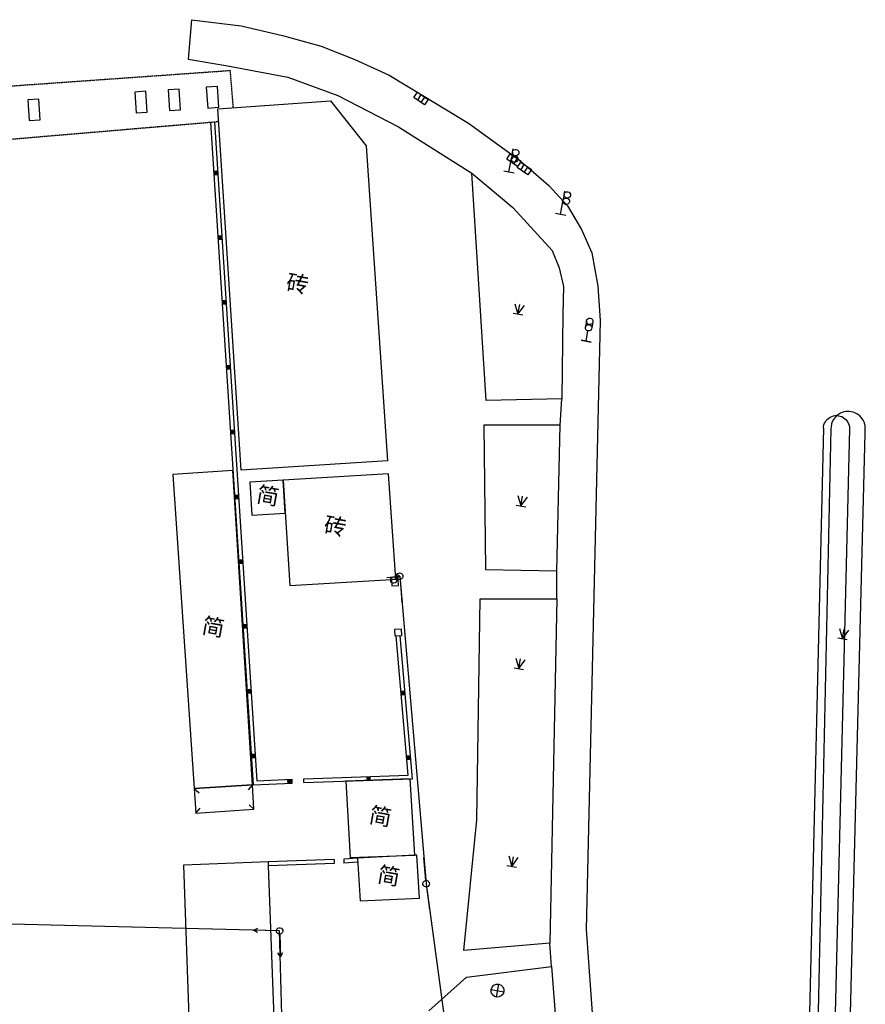
# Model space of a CAD drawing. Extents: x -2461999 to 1758665, y 4692968 to 5801553.
# Drawn here: x -2269586 to -2204469, y 4910055 to 4985868 of the extents above; entities that cross this region are included whole.
import ezdxf
from ezdxf.enums import TextEntityAlignment as Align

# ---------------------------------------------------------------- set-up
doc = ezdxf.new("R2010")
doc.units = 0
doc.header["$LTSCALE"] = 0.5
doc.linetypes.add('X5', pattern=[3, 2, -1])
doc.layers.get('0').update_dxf_attribs({"color": 253, "linetype": 'CONTINUOUS'})
doc.styles.add('细等线体', font='txt')
doc.linetypes.add('1161', pattern='A,0,[149,AAA.SHX,S=0.15,R=0,X=0,Y=0],-1.6', length=1.6)

msp = doc.modelspace()

# ---------------------------------------------------------------- hatches: boundary and pattern name
at = {"linetype": 'Continuous', "true_color": 0x636466}
for points in [[(-2254392.4, 4974207.7), (-2254641.9, 4974191.6), (-2254625.8, 4973942.2), (-2254376.4, 4973958.2)], [(-2254071.2, 4969218), (-2254320.7, 4969202), (-2254304.6, 4968952.5), (-2254055.2, 4968968.5)], [(-2253750, 4964228.4), (-2253999.5, 4964212.3), (-2253983.4, 4963962.8), (-2253734, 4963978.9)], [(-2253428.8, 4959238.7), (-2253678.3, 4959222.6), (-2253662.2, 4958973.1), (-2253412.8, 4958989.2)], [(-2253107.6, 4954249), (-2253357.1, 4954232.9), (-2253341, 4953983.5), (-2253091.6, 4953999.5)], [(-2252786.4, 4949259.3), (-2253035.9, 4949243.3), (-2253019.9, 4948993.8), (-2252770.4, 4949009.9)], [(-2252465.2, 4944269.7), (-2252714.7, 4944253.6), (-2252698.7, 4944004.1), (-2252449.2, 4944020.2)], [(-2252144, 4939280), (-2252393.5, 4939263.9), (-2252377.5, 4939014.4), (-2252128, 4939030.5)], [(-2251822.8, 4934290.3), (-2252072.3, 4934274.3), (-2252056.3, 4934024.8), (-2251806.8, 4934040.8)], [(-2240150.5, 4933886.3), (-2239901.4, 4933907.5), (-2239922.7, 4934156.6), (-2240171.8, 4934135.4)], [(-2251501.6, 4929300.6), (-2251751.1, 4929284.6), (-2251735.1, 4929035.1), (-2251485.6, 4929051.2)], [(-2239726.3, 4928904.3), (-2239477.3, 4928925.5), (-2239498.5, 4929174.6), (-2239747.6, 4929153.4)], [(-2248951.3, 4927324.9), (-2248939.9, 4927075.1), (-2248690.1, 4927086.6), (-2248701.6, 4927336.3)], [(-2242844.4, 4927545.8), (-2242835.5, 4927296), (-2242585.7, 4927304.9), (-2242594.6, 4927554.7)]]:
    msp.add_hatch(color=251, dxfattribs=at).paths.add_polyline_path(points)

# ---------------------------------------------------------------- linework, layer by layer
at = {"color": 251, "linetype": 'Continuous', "true_color": 0x636466}
for p, q in [((-2256352.9, 4985867.6, 645.1), (-2256603.8, 4982837.5, 645.1)), ((-2256352.9, 4985867.6, 645.1), (-2252537.6, 4985387.3, 645.1)), ((-2252537.6, 4985387.3, 645.1), (-2249344.1, 4984653.9, 645.1)), ((-2249344.1, 4984653.9, 645.1), (-2246379.9, 4983841.9, 645.1)), ((-2246379.9, 4983841.9, 645.1), (-2243778.8, 4982792, 645.1)), ((-2243778.8, 4982792, 645.1), (-2241142.3, 4981586.4, 645.1)), ((-2241142.3, 4981586.4, 645.1), (-2238551.6, 4980027.5, 645.1)), ((-2259865.7, 4980352.5, 3874.1), (-2260720, 4980295.9, 3874.1)), ((-2260720, 4980295.9, 3874.1), (-2260614.3, 4978701.5, 3874.1)), ((-2259760, 4978758.1, 3874.1), (-2259865.7, 4980352.5, 3874.1)), ((-2257298.5, 4980518.5, 3595.1), (-2258152.7, 4980461.9, 3595.1)), ((-2258152.7, 4980461.9, 3595.1), (-2258047.1, 4978867.6, 3595.1)), ((-2257192.8, 4978924.2, 3595.1), (-2257298.5, 4980518.5, 3595.1)), ((-2254360.6, 4980717.9, 2591.1), (-2255214.9, 4980661.3, 2591.1)), ((-2255214.9, 4980661.3, 2591.1), (-2255109.2, 4979066.9, 2591.1)), ((-2254254.9, 4979123.6, 2591.1), (-2254360.6, 4980717.9, 2591.1)), ((-2268115.5, 4979754.2, 3609.1), (-2268969.8, 4979697.6, 3609.1)), ((-2268969.8, 4979697.6, 3609.1), (-2268864.1, 4978103.2, 3609.1)), ((-2268009.8, 4978159.9, 3609.1), (-2268115.5, 4979754.2, 3609.1)), ((-2254335.8, 4979008.9, -137413.9), (-2245653.1, 4979630.4, -137413.9)), ((-2245653.1, 4979630.4, -137413.9), (-2242917, 4976165.1, -137413.9)), ((-2238551.6, 4980027.5, 645.1), (-2235030, 4977899.7, 645.1)), ((-2260614.3, 4978701.5, 3874.1), (-2259760, 4978758.1, 3874.1)), ((-2258047.1, 4978867.6, 3595.1), (-2257192.8, 4978924.2, 3595.1)), ((-2255109.2, 4979066.9, 2591.1), (-2254254.9, 4979123.6, 2591.1)), ((-2252531.5, 4951179.7, -137413.9), (-2254335.8, 4979008.9, -137413.9)), ((-2268864.1, 4978103.2, 3609.1), (-2268009.8, 4978159.9, 3609.1)), ((-2254884.1, 4977953.4, -137413.9), (-2251601.1, 4926953.4, -137413.9)), ((-2254585.1, 4977978.8, -137413.9), (-2251320.6, 4927266.5, -137413.9)), ((-2235030, 4977899.7, 645.1), (-2231385.8, 4975257.8, 645.1)), ((-2242917, 4976165.1, -137413.9), (-2241268.2, 4951899.9, -137413.9)), ((-2231385.8, 4975257.8, 645.1), (-2230607.9, 4974631.2, 645.1)), ((-2230607.9, 4974631.2, 645.1), (-2228838.3, 4973109.3, 645.1)), ((-2228838.3, 4973109.3, 645.1), (-2227405, 4971526.5, 645.1)), ((-2227405, 4971526.5, 645.1), (-2226335.5, 4969725.5, 645.1)), ((-2226335.5, 4969725.5, 645.1), (-2225529.2, 4967908.1, 645.1)), ((-2225529.2, 4967908.1, 645.1), (-2225078.5, 4965352.7, 645.1)), ((-2225078.5, 4965352.7, 645.1), (-2224879.5, 4962703.7, 645.1)), ((-2224879.5, 4962703.7, -137413.9), (-2225968.3, 4915805.1, -137413.9)), ((-2206837.8, 4955186.5, 977.1), (-2206915.6, 4955073.5, 977.1)), ((-2206693.7, 4955345.6, 977.1), (-2206837.8, 4955186.5, 977.1)), ((-2206538.1, 4955470.8, 977.1), (-2206693.7, 4955345.6, 977.1)), ((-2206378.9, 4955564.6, 977.1), (-2206538.1, 4955470.8, 977.1)), ((-2206255.2, 4955618.5, 977.1), (-2206378.9, 4955564.6, 977.1)), ((-2206114.8, 4955662.6, 977.1), (-2206255.2, 4955618.5, 977.1)), ((-2205930.7, 4955695.6, 977.1), (-2206114.8, 4955662.6, 977.1)), ((-2205827.6, 4955702.6, 977.1), (-2205930.7, 4955695.6, 977.1)), ((-2205684.3, 4955698.9, 977.1), (-2205827.6, 4955702.6, 977.1)), ((-2205559.3, 4955682.9, 977.1), (-2205684.3, 4955698.9, 977.1)), ((-2205410.2, 4955647.4, 977.1), (-2205559.3, 4955682.9, 977.1)), ((-2205270.6, 4955596.9, 977.1), (-2205410.2, 4955647.4, 977.1)), ((-2205118.7, 4955520, 977.1), (-2205270.6, 4955596.9, 977.1)), ((-2204900.8, 4955359.3, 977.1), (-2205118.7, 4955520, 977.1)), ((-2204769.6, 4955221.5, 977.1), (-2204900.8, 4955359.3, 977.1)), ((-2204646, 4955043.3, 977.1), (-2204769.6, 4955221.5, 977.1)), ((-2207104.2, 4954516.6, 977.1), (-2207111.1, 4954376.7, 977.1)), ((-2207061.5, 4954740.3, 977.1), (-2207104.2, 4954516.6, 977.1)), ((-2207008.5, 4954892.4, 977.1), (-2207061.5, 4954740.3, 977.1)), ((-2206915.6, 4955073.5, 977.1), (-2207008.5, 4954892.4, 977.1)), ((-2204542.7, 4954818.3, 977.1), (-2204646, 4955043.3, 977.1)), ((-2204486, 4954595.8, 977.1), (-2204542.7, 4954818.3, 977.1)), ((-2204470.3, 4954450.2, 977.1), (-2204486, 4954595.8, 977.1)), ((-2204468.9, 4954349.8, 977.1), (-2204470.3, 4954450.2, 977.1)), ((-2207111.1, 4954376.7, 977.1), (-2208417.5, 4895514.8, 977.1)), ((-2206488.8, 4874868.7, -137413.9), (-2204492.3, 4954033.7, -137413.9)), ((-2204492.3, 4954033.7, 977.1), (-2204487.3, 4954159.8, 977.1)), ((-2204487.3, 4954159.8, 977.1), (-2204468.9, 4954349.8, 977.1)), ((-2241268.2, 4951899.9, -137413.9), (-2252531.5, 4951179.7, -137413.9)), ((-2253184.4, 4951164.3, 1457.1), (-2257783.5, 4950843.2, 1457.1)), ((-2257783.5, 4950843.2, 1457.1), (-2256145.6, 4926665.2, 1457.1)), ((-2251670.9, 4926943.5, 1457.1), (-2253184.4, 4951164.3, 1457.1)), ((-2241192.5, 4950902, -137413.9), (-2249287.1, 4950408.3, -137413.9)), ((-2240628.8, 4942786.2, -137413.9), (-2241192.5, 4950902, -137413.9)), ((-2249287.1, 4950408.3, -137413.9), (-2251851.6, 4950251.8, -137413.9)), ((-2251851.6, 4950251.8, -137413.9), (-2251697.3, 4947721.4, -137413.9)), ((-2249287.1, 4950408.3, -137413.9), (-2248792.1, 4942293.5, -137413.9)), ((-2249132.8, 4947877.8, -137413.9), (-2249287.1, 4950408.3, -137413.9)), ((-2251697.3, 4947721.4, -137413.9), (-2249132.8, 4947877.8, -137413.9)), ((-2240319.5, 4943018.5, -137413.9), (-2238286.6, 4919339.8, -137413.9)), ((-2248792.1, 4942293.5, -137413.9), (-2240957, 4942771.4, -137413.9)), ((-2240434.7, 4942794.9, 1566.1), (-2240957, 4942771.4, 1566.1)), ((-2240957, 4942771.4, -137413.9), (-2240628.8, 4942786.2, -137413.9)), ((-2240957, 4942771.4, 1566.1), (-2240934.7, 4942276.2, 1566.1)), ((-2240934.7, 4942276.2, 1566.1), (-2240412.4, 4942299.7, 1566.1)), ((-2240412.4, 4942299.7, 1566.1), (-2240434.7, 4942794.9, 1566.1)), ((-2240298.1, 4942769.5, -137413.9), (-2240148.4, 4941025.9, -137413.9)), ((-2240190.3, 4938937.8, 1655.1), (-2240712.6, 4938914.3, 1655.1)), ((-2240712.6, 4938914.3, 1655.1), (-2240690.3, 4938419.1, 1655.1)), ((-2240168, 4938442.6, 1655.1), (-2240190.3, 4938937.8, 1655.1)), ((-2240690.3, 4938419.1, 1655.1), (-2240168, 4938442.6, 1655.1)), ((-2239674.7, 4927708.3, -137413.9), (-2240587.1, 4938423.7, -137413.9)), ((-2239349, 4927419.7, -137413.9), (-2240287.1, 4938437.2, -137413.9)), ((-2251601.1, 4926953.4, -137413.9), (-2248600.1, 4927090.7, -137413.9)), ((-2251320.6, 4927266.5, -137413.9), (-2248613.8, 4927390.4, -137413.9)), ((-2248600.1, 4927090.7, -137413.9), (-2248613.8, 4927390.4, -137413.9)), ((-2247718.1, 4927423, -137413.9), (-2239674.7, 4927708.3, -137413.9)), ((-2247707.5, 4927123.2, -137413.9), (-2247718.1, 4927423, -137413.9)), ((-2247707.5, 4927123.2, -137413.9), (-2239349, 4927419.7, -137413.9)), ((-2239510.1, 4927414, -137413.9), (-2244478.7, 4927237.7, -137413.9)), ((-2244478.7, 4927237.7, -137413.9), (-2244146.6, 4921348.9, -137413.9)), ((-2239167.1, 4921529.9, -137413.9), (-2239510.1, 4927414, -137413.9)), ((-2256145.6, 4926665.2, 1457.1), (-2251670.9, 4926943.5, 1457.1)), ((-2251670.9, 4926943.5, 864.1), (-2256145.6, 4926665.2, 864.1)), ((-2256145.6, 4926665.2, 864.1), (-2256027, 4924782, 864.1)), ((-2256145.6, 4926665.2, -137413.9), (-2255770.6, 4926334.4, -137413.9)), ((-2251670.9, 4926943.5, -137413.9), (-2252001.5, 4926568.4, -137413.9)), ((-2251551.8, 4925074.4, 864.1), (-2251670.9, 4926943.5, 864.1)), ((-2256027, 4924782, -137413.9), (-2255696.8, 4925157.5, -137413.9)), ((-2256027, 4924782, 864.1), (-2251551.8, 4925074.4, 864.1)), ((-2251551.8, 4925074.4, -137413.9), (-2251927.4, 4925404.5, -137413.9)), ((-2250424.3, 4921026, 1768.1), (-2256970.1, 4920760.2, 1768.1)), ((-2245370.8, 4921194.8, -137413.9), (-2250424.3, 4921026, -137413.9)), ((-2250414.2, 4920726.2, 1768.1), (-2250424.3, 4921026, 1768.1)), ((-2245370.8, 4921194.8, -137413.9), (-2245360.8, 4920894.9, -137413.9)), ((-2243566.5, 4921294.8, 1465.1), (-2244633.9, 4921225.6, 1465.1)), ((-2244633.9, 4921225.6, -137413.9), (-2244614.5, 4920926.3, -137413.9)), ((-2244146.6, 4921348.9, -137413.9), (-2239167.1, 4921529.9, -137413.9)), ((-2239167.1, 4921529.9, -137413.9), (-2243566.5, 4921294.8, -137413.9)), ((-2243566.5, 4921294.8, -137413.9), (-2243355.3, 4918034, -137413.9)), ((-2238994.8, 4921544.8, -137413.9), (-2239167.1, 4921529.9, -137413.9)), ((-2238803.4, 4918238.6, -137413.9), (-2238994.8, 4921544.8, -137413.9)), ((-2238308, 4919588.9, -137413.9), (-2238457.7, 4921332.5, -137413.9)), ((-2256970.1, 4920760.2, 1768.1), (-2254892.9, 4860986.6, 1768.1)), ((-2245360.8, 4920894.9, -137413.9), (-2250414.2, 4920726.2, -137413.9)), ((-2248217.9, 4861374, 1768.1), (-2250414.2, 4920726.2, 1768.1)), ((-2243547.1, 4920995.4, 1465.1), (-2244614.5, 4920926.3, 1465.1)), ((-2238286.6, 4919339.8, -137413.9), (-2232338.9, 4875425.1, -137413.9)), ((-2238253.1, 4919092.1, -137413.9), (-2238018.2, 4917357.9, -137413.9)), ((-2243355.3, 4918034, -137413.9), (-2238803.4, 4918238.6, -137413.9)), ((-2249571.5, 4915707.1, -137413.9), (-2280242.7, 4916485.9, -137413.9)), ((-2251570.8, 4915757.8, -137413.9), (-2251260.3, 4915926.8, -137413.9)), ((-2249821.4, 4915713.4, -137413.9), (-2251570.8, 4915757.8, -137413.9)), ((-2251269.3, 4915573.4, -137413.9), (-2251570.8, 4915757.8, -137413.9)), ((-2225968.3, 4915805.1, -137413.9), (-2223295.2, 4879306.9, -137413.9)), ((-2248142.6, 4865138.4, -137413.9), (-2249571.5, 4915707.1, -137413.9)), ((-2249564.4, 4915457.2, -137413.9), (-2249515, 4913707.9, -137413.9)), ((-2249515, 4913707.9, -137413.9), (-2249700.4, 4914008.9, -137413.9)), ((-2249346.9, 4914018.9, -137413.9), (-2249515, 4913707.9, -137413.9))]:
    msp.add_line(p, q, dxfattribs=at)
at = {"color": 251, "linetype": '1161', "true_color": 0x636466}
for p, q in [((-2256603.8, 4982837.5, 645.1), (-2253720.8, 4982342.7, 645.1)), ((-2253720.8, 4982342.7, 645.1), (-2248940.4, 4981443.9, 645.1)), ((-2248940.4, 4981443.9, 645.1), (-2245093.6, 4980038.4, 645.1)), ((-2245093.6, 4980038.4, 645.1), (-2240427.2, 4977614.8, 645.1)), ((-2240427.2, 4977614.8, 645.1), (-2234764, 4974038, 645.1)), ((-2233677.5, 4956558.4, -137420.9), (-2234764, 4974038, -137420.9)), ((-2234764, 4974038, -137420.9), (-2231601.2, 4971405.8, -137420.9)), ((-2231601.2, 4971405.8, -137420.9), (-2228590.8, 4968107.8, -137420.9)), ((-2228590.8, 4968107.8, -137420.9), (-2228047.5, 4966763, -137420.9)), ((-2228047.5, 4966763, -137420.9), (-2227718.2, 4965315.8, -137420.9)), ((-2227718.2, 4965315.8, -137420.9), (-2227763.9, 4963195.7, -137420.9)), ((-2227763.9, 4963195.7, -137420.9), (-2227830.6, 4956670.7, -137420.9)), ((-2227830.6, 4956670.7, -137420.9), (-2233677.5, 4956558.4, -137420.9)), ((-2227967.8, 4954657.5, -137420.9), (-2227830.6, 4956670.7, -137420.9)), ((-2227967.8, 4954657.5, 845.1), (-2233854.4, 4954641.6, 845.1)), ((-2233854.4, 4954641.6, -137420.9), (-2233722.8, 4943535.3, -137420.9)), ((-2228232, 4943434, -137420.9), (-2227967.8, 4954657.5, -137420.9)), ((-2233722.8, 4943535.3, -137420.9), (-2228232, 4943434, -137420.9)), ((-2228216.8, 4941284.8, -137420.9), (-2228232, 4943434, -137420.9)), ((-2234380.5, 4924253.4, -137420.9), (-2234117.4, 4941275.5, -137420.9)), ((-2234117.4, 4941275.5, 979.1), (-2228216.8, 4941284.8, 979.1)), ((-2228216.8, 4941284.8, -137420.9), (-2228763.7, 4914765.6, -137420.9)), ((-2235381.4, 4914199.7, -137420.9), (-2234380.5, 4924253.4, -137420.9)), ((-2228763.7, 4914765.6, -137420.9), (-2235381.4, 4914199.7, -137420.9)), ((-2228623.2, 4912953.6, -137420.9), (-2228763.7, 4914765.6, -137420.9)), ((-2235185, 4912149.2, -137413.9), (-2228623.2, 4912953.6, -137413.9)), ((-2228623.2, 4912953.6, -137420.9), (-2225441.3, 4870456.4, -137420.9)), ((-2238091.6, 4909543.8, -137413.9), (-2235185, 4912149.2, -137413.9))]:
    msp.add_line(p, q, dxfattribs=at)
at = {"color": 251, "linetype": 'X5', "true_color": 0x636466}
for p, q in [((-2275585.7, 4980387, 5041.1), (-2253390.1, 4981959.6, 5041.1)), ((-2253390.1, 4981959.6, 5041.1), (-2253155.5, 4979093.4, 5041.1)), ((-2254270.7, 4978005.5, 5041.1), (-2275394, 4976212.2, 5041.1))]:
    msp.add_line(p, q, dxfattribs=at)
at = {"color": 251, "true_color": 0x636466}
for p, q in [((-2239240.2, 4979866.8, 590.1), (-2238963.1, 4980283, 590.1)), ((-2238963.1, 4980283, 590.1), (-2238130.7, 4979728.9, 590.1)), ((-2238407.7, 4979312.7, 590.1), (-2239240.2, 4979866.8, 590.1)), ((-2238684.2, 4980097.4, 590.1), (-2238961.3, 4979681.2, 590.1)), ((-2238409.5, 4979914.6, 590.1), (-2238686.6, 4979498.3, 590.1)), ((-2238130.7, 4979728.9, 590.1), (-2238407.7, 4979312.7, 590.1)), ((-2231635.4, 4975674.2, 1369.1), (-2231723.4, 4975182, 1369.1)), ((-2231635.4, 4975674.2, 1369.1), (-2231591.5, 4975920.3, 1369.1)), ((-2232084.3, 4975122.2, 645.1), (-2231807.3, 4975538.4, 645.1)), ((-2231251.9, 4974568.1, 645.1), (-2232084.3, 4975122.2, 645.1)), ((-2231908.1, 4974148.4, 1369.1), (-2231767.3, 4974935.9, 1369.1)), ((-2231807.3, 4975538.4, 645.1), (-2230974.8, 4974984.3, 645.1)), ((-2231805.5, 4974936.5, 645.1), (-2231528.4, 4975352.8, 645.1)), ((-2231767.3, 4974935.9, 1369.1), (-2231723.4, 4975182, 1369.1)), ((-2231530.8, 4974753.7, 645.1), (-2231253.7, 4975169.9, 645.1)), ((-2231284.6, 4974477.1, 645.1), (-2231007.6, 4974893.3, 645.1)), ((-2230974.8, 4974984.3, 645.1), (-2231251.9, 4974568.1, 645.1)), ((-2231007.6, 4974893.3, 645.1), (-2230175.1, 4974339.2, 645.1)), ((-2254392.4, 4974207.7, -137413.9), (-2254641.9, 4974191.6, -137413.9)), ((-2254641.9, 4974191.6, -137413.9), (-2254625.8, 4973942.2, -137413.9)), ((-2254376.4, 4973958.2, -137413.9), (-2254392.4, 4974207.7, -137413.9)), ((-2232301.8, 4974218.7, 1369.1), (-2231908.1, 4974148.4, 1369.1)), ((-2231908.1, 4974148.4, 1369.1), (-2231514.3, 4974078, 1369.1)), ((-2230452.2, 4973923, 645.1), (-2231284.6, 4974477.1, 645.1)), ((-2231005.8, 4974291.4, 645.1), (-2230728.7, 4974707.7, 645.1)), ((-2230731.1, 4974108.6, 645.1), (-2230454, 4974524.8, 645.1)), ((-2230175.1, 4974339.2, 645.1), (-2230452.2, 4973923, 645.1)), ((-2254625.8, 4973942.2, -137413.9), (-2254376.4, 4973958.2, -137413.9)), ((-2227661.1, 4972418.4, 1505.1), (-2227617.2, 4972664.5, 1505.1)), ((-2227793, 4971680.1, 1505.1), (-2227749.1, 4971926.2, 1505.1)), ((-2227661.1, 4972418.4, 1505.1), (-2227749.1, 4971926.2, 1505.1)), ((-2227933.8, 4970892.6, 1505.1), (-2227793, 4971680.1, 1505.1)), ((-2228327.5, 4970963, 1505.1), (-2227933.8, 4970892.6, 1505.1)), ((-2227933.8, 4970892.6, 1505.1), (-2227540, 4970822.2, 1505.1)), ((-2254071.2, 4969218, -137413.9), (-2254320.7, 4969202, -137413.9)), ((-2254320.7, 4969202, -137413.9), (-2254304.6, 4968952.5, -137413.9)), ((-2254304.6, 4968952.5, -137413.9), (-2254055.2, 4968968.5, -137413.9)), ((-2254055.2, 4968968.5, -137413.9), (-2254071.2, 4969218, -137413.9)), ((-2253750, 4964228.4, -137413.9), (-2253999.5, 4964212.3, -137413.9)), ((-2253999.5, 4964212.3, -137413.9), (-2253983.4, 4963962.8, -137413.9)), ((-2253983.4, 4963962.8, -137413.9), (-2253734, 4963978.9, -137413.9)), ((-2253734, 4963978.9, -137413.9), (-2253750, 4964228.4, -137413.9)), ((-2231451.2, 4964000.1, -137413.9), (-2231213.9, 4963195.8, -137413.9)), ((-2231213.9, 4963195.8, -137413.9), (-2231082, 4963934.1, -137413.9)), ((-2231213.9, 4963195.8, -137413.9), (-2230712.8, 4963868.2, -137413.9)), ((-2231583.1, 4963261.8, -137413.9), (-2230844.8, 4963129.9, -137413.9)), ((-2225938.1, 4962685.7, 5286.1), (-2226026.1, 4962193.4, 5286.1)), ((-2225445.9, 4962597.7, 5286.1), (-2225533.9, 4962105.5, 5286.1)), ((-2225964.7, 4961115.8, 5286.1), (-2225823.9, 4961903.4, 5286.1)), ((-2226358.4, 4961186.2, 5286.1), (-2225570.9, 4961045.5, 5286.1)), ((-2225570.9, 4961045.5, 5286.1), (-2226358.4, 4961186.2, 5286.1)), ((-2253428.8, 4959238.7, -137413.9), (-2253678.3, 4959222.6, -137413.9)), ((-2253678.3, 4959222.6, -137413.9), (-2253662.2, 4958973.1, -137413.9)), ((-2253662.2, 4958973.1, -137413.9), (-2253412.8, 4958989.2, -137413.9)), ((-2253412.8, 4958989.2, -137413.9), (-2253428.8, 4959238.7, -137413.9)), ((-2207692, 4954414, -137420.9), (-2211066, 4814637.9, -137420.9)), ((-2253107.6, 4954249, -137413.9), (-2253357.1, 4954232.9, -137413.9)), ((-2253357.1, 4954232.9, -137413.9), (-2253341, 4953983.5, -137413.9)), ((-2253341, 4953983.5, -137413.9), (-2253091.6, 4953999.5, -137413.9)), ((-2253091.6, 4953999.5, -137413.9), (-2253107.6, 4954249, -137413.9)), ((-2205692.6, 4954365.7, -137420.9), (-2209074, 4814282, -137420.9)), ((-2252786.4, 4949259.3, -137413.9), (-2253035.9, 4949243.3, -137413.9)), ((-2253035.9, 4949243.3, -137413.9), (-2253019.9, 4948993.8, -137413.9)), ((-2252770.4, 4949009.9, -137413.9), (-2252786.4, 4949259.3, -137413.9)), ((-2231228.6, 4949237.1, -137413.9), (-2230991.3, 4948432.9, -137413.9)), ((-2230991.3, 4948432.9, -137413.9), (-2230859.4, 4949171.2, -137413.9)), ((-2230991.3, 4948432.9, -137413.9), (-2230490.3, 4949105.2, -137413.9)), ((-2253019.9, 4948993.8, -137413.9), (-2252770.4, 4949009.9, -137413.9)), ((-2231360.5, 4948498.8, -137413.9), (-2230622.2, 4948366.9, -137413.9)), ((-2252465.2, 4944269.7, -137413.9), (-2252714.7, 4944253.6, -137413.9)), ((-2252714.7, 4944253.6, -137413.9), (-2252698.7, 4944004.1, -137413.9)), ((-2252698.7, 4944004.1, -137413.9), (-2252449.2, 4944020.2, -137413.9)), ((-2252449.2, 4944020.2, -137413.9), (-2252465.2, 4944269.7, -137413.9)), ((-2241315.6, 4942930.1, -137413.9), (-2240319.5, 4943018.5, -137413.9)), ((-2240319.5, 4943018.5, -137413.9), (-2240591.6, 4943145, -137413.9)), ((-2240319.5, 4943018.5, -137413.9), (-2240565.1, 4942846.2, -137413.9)), ((-2252144, 4939280, -137413.9), (-2252393.5, 4939263.9, -137413.9)), ((-2252393.5, 4939263.9, -137413.9), (-2252377.5, 4939014.4, -137413.9)), ((-2252128, 4939030.5, -137413.9), (-2252144, 4939280, -137413.9)), ((-2252377.5, 4939014.4, -137413.9), (-2252128, 4939030.5, -137413.9)), ((-2206463.5, 4939002.1, -137413.9), (-2206226.3, 4938197.8, -137413.9)), ((-2206226.3, 4938197.8, -137413.9), (-2206094.4, 4938936.1, -137413.9)), ((-2206226.3, 4938197.8, -137413.9), (-2205725.2, 4938870.2, -137413.9)), ((-2206595.4, 4938263.8, -137413.9), (-2205857.1, 4938131.9, -137413.9)), ((-2231389.2, 4936710.2, -137413.9), (-2231151.9, 4935905.9, -137413.9)), ((-2231151.9, 4935905.9, -137413.9), (-2231020, 4936644.2, -137413.9)), ((-2231151.9, 4935905.9, -137413.9), (-2230650.8, 4936578.2, -137413.9)), ((-2231521.1, 4935971.9, -137413.9), (-2230782.8, 4935839.9, -137413.9)), ((-2251822.8, 4934290.3, -137413.9), (-2252072.3, 4934274.3, -137413.9)), ((-2252072.3, 4934274.3, -137413.9), (-2252056.3, 4934024.8, -137413.9)), ((-2252056.3, 4934024.8, -137413.9), (-2251806.8, 4934040.8, -137413.9)), ((-2251806.8, 4934040.8, -137413.9), (-2251822.8, 4934290.3, -137413.9)), ((-2239922.7, 4934156.6, -137413.9), (-2240171.8, 4934135.4, -137413.9)), ((-2240171.8, 4934135.4, -137413.9), (-2240150.5, 4933886.3, -137413.9)), ((-2239901.4, 4933907.5, -137413.9), (-2239922.7, 4934156.6, -137413.9)), ((-2240150.5, 4933886.3, -137413.9), (-2239901.4, 4933907.5, -137413.9)), ((-2251501.6, 4929300.6, -137413.9), (-2251751.1, 4929284.6, -137413.9)), ((-2251751.1, 4929284.6, -137413.9), (-2251735.1, 4929035.1, -137413.9)), ((-2251735.1, 4929035.1, -137413.9), (-2251485.6, 4929051.2, -137413.9)), ((-2251485.6, 4929051.2, -137413.9), (-2251501.6, 4929300.6, -137413.9)), ((-2239498.5, 4929174.6, -137413.9), (-2239747.6, 4929153.4, -137413.9)), ((-2239747.6, 4929153.4, -137413.9), (-2239726.3, 4928904.3, -137413.9)), ((-2239726.3, 4928904.3, -137413.9), (-2239477.3, 4928925.5, -137413.9)), ((-2239477.3, 4928925.5, -137413.9), (-2239498.5, 4929174.6, -137413.9)), ((-2248701.6, 4927336.3, -137413.9), (-2248951.3, 4927324.9, -137413.9)), ((-2248951.3, 4927324.9, -137413.9), (-2248939.9, 4927075.1, -137413.9)), ((-2248939.9, 4927075.1, -137413.9), (-2248690.1, 4927086.6, -137413.9)), ((-2248690.1, 4927086.6, -137413.9), (-2248701.6, 4927336.3, -137413.9)), ((-2242594.6, 4927554.7, -137413.9), (-2242844.4, 4927545.8, -137413.9)), ((-2242844.4, 4927545.8, -137413.9), (-2242835.5, 4927296, -137413.9)), ((-2242835.5, 4927296, -137413.9), (-2242585.7, 4927304.9, -137413.9)), ((-2242585.7, 4927304.9, -137413.9), (-2242594.6, 4927554.7, -137413.9)), ((-2231931.9, 4921482.4, -137413.9), (-2231694.6, 4920678.2, -137413.9)), ((-2231694.6, 4920678.2, -137413.9), (-2231562.7, 4921416.5, -137413.9)), ((-2231694.6, 4920678.2, -137413.9), (-2231193.6, 4921350.5, -137413.9)), ((-2232063.8, 4920744.1, -137413.9), (-2231325.5, 4920612.2, -137413.9)), ((-2233279.3, 4911194.1, 1168.1), (-2232294.9, 4911018.2, 1168.1)), ((-2232875, 4910614, 1168.1), (-2232699.1, 4911598.4, 1168.1))]:
    msp.add_line(p, q, dxfattribs=at)
for centre, major_axis, start_param, end_param in [((-2231389.3, 4975630.2, 1369.1), (-142.9, 205.1), 3.9269908, 10.2101761), ((-2231477.3, 4975138, 1369.1), (-142.9, 205.1), 3.9269908, 10.2101761), ((-2227415, 4972374.5, 1505.1), (-142.9, 205.1), 3.9269908, 10.2101761), ((-2227503, 4971882.3, 1505.1), (-142.9, 205.1), 3.9269908, 10.2101761), ((-2225692, 4962641.7, 5286.1), (-142.9, 205.1), 3.9269908, 10.2101761), ((-2225780, 4962149.5, 5286.1), (-142.9, 205.1), 3.9269908, 10.2101761), ((-2240795.5, 4942725.3, -137413.9), (-21.9, 249), 0.0008874, 6.2840727), ((-2232787.1, 4911106.2, 1168.1), (410.2, 285.9), 5.497787143781856, 11.78097245096144)]:
    msp.add_ellipse(centre, major_axis=major_axis, ratio=1, start_param=start_param, end_param=end_param, dxfattribs=at)
at = {"color": 251, "true_color": 0x636466, "extrusion": (0, 0, -1)}
msp.add_ellipse((-2206692.3, 4954389.9, -137420.9), major_axis=(-24.1, -999.7), ratio=1, start_param=1.5707963, end_param=4.712389, dxfattribs=at)
at = {"color": 251, "linetype": 'Continuous', "true_color": 0x636466}
for centre, major_axis, start_param, end_param in [((-2240319.5, 4943018.5, -137413.9), (-142.9, 205.1), 3.9269908, 10.2101761), ((-2240154.9, 4941100.6, -137413.9), (-2.4, 37.4), 0.0209092, 3.1625018), ((-2240154.9, 4941100.6, -137413.9), (-2.4, 37.4), 3.1625018, 6.3040945), ((-2238451.3, 4921257.8, -137413.9), (-2.4, 37.4), 0.0209092, 3.1625018), ((-2238451.3, 4921257.8, -137413.9), (-2.4, 37.4), 3.1625018, 6.3040945), ((-2238286.6, 4919339.8, -137413.9), (-142.9, 205.1), 3.9269908, 10.2101761), ((-2238028.2, 4917432.3, -137413.9), (37.2, 4.9), 1.5738037, 4.7153964), ((-2238028.2, 4917432.3, -137413.9), (37.2, 4.9), -1.567789, 1.5738037), ((-2249571.5, 4915707.1, -137413.9), (-142.9, 205.1), 3.9269908, 10.2101761)]:
    msp.add_ellipse(centre, major_axis=major_axis, ratio=1, start_param=start_param, end_param=end_param, dxfattribs=at)

# ---------------------------------------------------------------- texts
at = {"color": 251, "linetype": 'Continuous', "true_color": 0x636466, "style": '细等线体'}
for p in [(-2247350.4, 4965395, -137413.9), (-2244446.7, 4946724, -137413.9)]:
    msp.add_text('砖', height=1250, rotation=349.869721, dxfattribs=at).set_placement(p, align=Align.MIDDLE_RIGHT)
for p in [(-2250492.2, 4949064.8, -137413.9), (-2254699.2, 4938960.4, -137413.9), (-2241825.9, 4924381.5, -137413.9), (-2241185.6, 4919795.9, -137413.9)]:
    msp.add_text('简', height=1250, rotation=349.869721, dxfattribs=at).set_placement(p, align=Align.MIDDLE)

doc.saveas('drawing.dxf')
